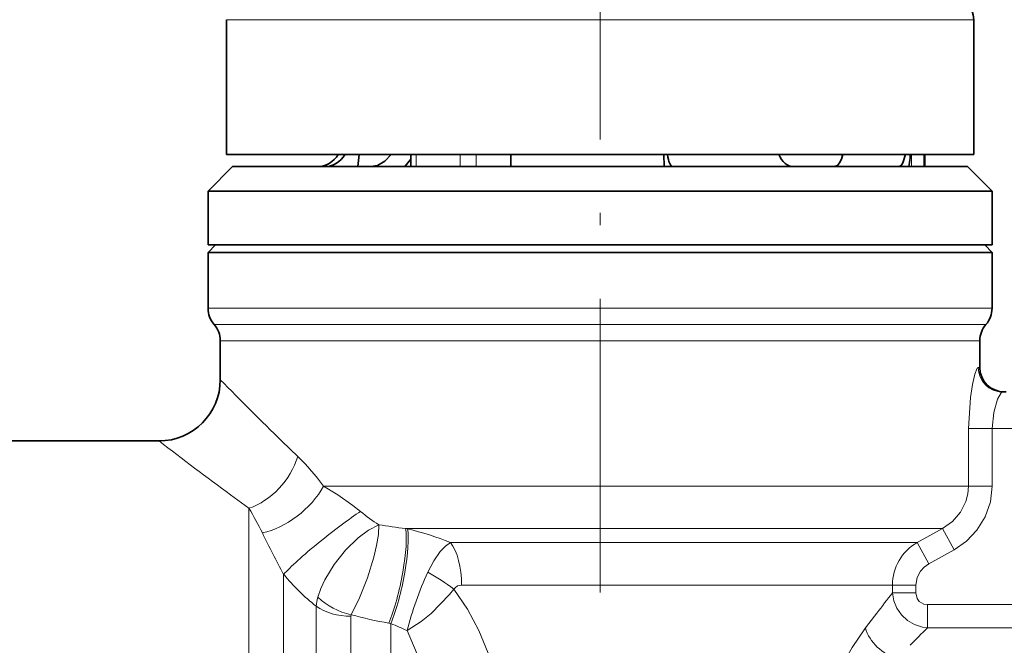
# Model space of a CAD drawing. Extents: x 0 to 420, y 0 to 297.
# Drawn here: x 257 to 297, y 172 to 198 of the extents above; entities that cross this region are included whole.
import ezdxf

# ---------------------------------------------------------------- set-up
doc = ezdxf.new("R2010")
doc.units = 0
doc.linetypes.add('DASHDOT', pattern=[18.5, 12, -3, 0.5, -3])

msp = doc.modelspace()

# ---------------------------------------------------------------- linework, layer by layer
at = {"color": 7, "linetype": 'DASHDOT', "lineweight": 13}
msp.add_line((280.824, 223.606), (280.824, 159.375), dxfattribs=at)
at = {"color": 7, "lineweight": 13}
for p, q in [((265.574, 197.999), (271.093, 197.999)), ((271.093, 197.999), (296.074, 197.999)), ((273.319, 192.499), (273.319, 191.999)), ((275.119, 192.499), (275.119, 191.999)), ((275.767, 192.499), (275.767, 191.999)), ((293.534, 192.499), (293.534, 191.999)), ((294.033, 192.499), (294.033, 191.999)), ((294.865, 186.213), (264.824, 186.213)), ((294.865, 186.213), (296.824, 186.213)), ((294.646, 185.552), (265.074, 185.552)), ((294.646, 185.552), (296.574, 185.552)), ((294.426, 184.89), (265.324, 184.89)), ((294.426, 184.89), (296.324, 184.89)), ((296.26, 183.799), (296.324, 183.799)), ((295.861, 178.954), (295.861, 181.299)), ((296.832, 181.299), (295.861, 181.299)), ((296.832, 178.954), (296.832, 181.299)), ((296.832, 181.299), (297.832, 181.299)), ((267.838, 180.79), (268.485, 180.164)), ((269.541, 178.954), (294.426, 178.954)), ((294.426, 178.954), (295.861, 178.954)), ((296.832, 178.954), (295.861, 178.954)), ((265.744, 178.596), (266.495, 178.047)), ((266.495, 144.799), (266.495, 178.047)), ((272.887, 177.222), (293.549, 177.222)), ((272.968, 177.203), (272.887, 177.222)), ((293.549, 177.222), (294.799, 177.222)), ((293.761, 176.644), (294.799, 177.222)), ((295.281, 176.356), (294.799, 177.222)), ((274.722, 176.644), (292.671, 176.644)), ((292.671, 176.644), (293.761, 176.644)), ((294.24, 175.778), (293.761, 176.644)), ((294.24, 175.778), (295.281, 176.356)), ((267.909, 145.385), (267.909, 175.351)), ((275.174, 174.912), (291.793, 174.912)), ((291.793, 174.912), (292.762, 174.912)), ((293.717, 174.912), (292.762, 174.912)), ((292.762, 174.591), (292.762, 174.912)), ((293.717, 174.591), (293.717, 174.912)), ((293.717, 174.591), (292.762, 174.591)), ((269.238, 146.713), (269.238, 174.047)), ((297.922, 174.113), (294.189, 174.113)), ((294.189, 174.113), (294.189, 173.17)), ((270.652, 147.299), (270.652, 173.637)), ((292.121, 173.769), (291.793, 173.344)), ((272.289, 173.338), (272.203, 173.354)), ((272.289, 147.299), (272.289, 173.338)), ((291.793, 173.344), (291.653, 173.16)), ((297.922, 173.17), (294.189, 173.17))]:
    msp.add_line(p, q, dxfattribs=at)
at = {"color": 7, "lineweight": 35}
for p, q in [((265.574, 197.999), (265.574, 192.499)), ((296.074, 197.999), (296.074, 192.499)), ((265.574, 192.499), (271.093, 192.499)), ((270.987, 192.499), (270.936, 191.999)), ((271.093, 192.499), (296.074, 192.499)), ((273.102, 192.499), (273.102, 191.999)), ((277.179, 192.499), (277.179, 191.999)), ((283.421, 192.499), (283.434, 191.999)), ((290.711, 192.499), (290.711, 192.398)), ((293.477, 192.499), (293.477, 192.349)), ((294.074, 191.999), (294.074, 192.499)), ((272.858, 191.999), (273.102, 192.306)), ((265.824, 191.999), (264.824, 190.999)), ((272.797, 191.999), (265.824, 191.999)), ((287.784, 191.999), (272.797, 191.999)), ((295.811, 191.999), (287.784, 191.999)), ((295.824, 191.999), (295.811, 191.999)), ((295.824, 191.999), (296.824, 190.999)), ((272.262, 190.999), (264.824, 190.999)), ((264.824, 188.799), (264.824, 190.999)), ((288.248, 190.999), (272.262, 190.999)), ((296.81, 190.999), (288.248, 190.999)), ((296.824, 190.999), (296.81, 190.999)), ((296.824, 188.799), (296.824, 190.999)), ((265.124, 188.799), (264.824, 188.499)), ((272.262, 188.799), (264.824, 188.799)), ((264.824, 188.499), (266.782, 188.499)), ((264.824, 188.499), (264.824, 186.213)), ((267.046, 188.799), (265.124, 188.799)), ((266.782, 188.499), (294.865, 188.499)), ((296.524, 188.799), (267.046, 188.799)), ((288.248, 188.799), (272.262, 188.799)), ((296.81, 188.799), (288.248, 188.799)), ((294.865, 188.499), (296.824, 188.499)), ((296.524, 188.799), (296.824, 188.499)), ((296.824, 188.799), (296.81, 188.799)), ((296.824, 188.499), (296.824, 186.213)), ((265.324, 184.89), (265.324, 183.299)), ((296.324, 184.89), (296.324, 183.799)), ((297.255, 182.799), (297.394, 182.799)), ((255.824, 180.799), (262.824, 180.799))]:
    msp.add_line(p, q, dxfattribs=at)
for points in [[(272.293, 192.499), (272.04, 192.218), (271.738, 192.045), (271.474, 191.999)], [(290.737, 192.499), (290.679, 192.302), (290.603, 192.147), (290.51, 192.044), (290.376, 191.999)], [(293.295, 192.499), (293.188, 192.149), (293.113, 192.045), (293.061, 192.011), (293.006, 191.999)]]:
    msp.add_lwpolyline(points, dxfattribs=at)
at = {"color": 7, "lineweight": 13}
for points in [[(295.861, 181.299), (295.939, 182.571), (296.023, 183.102), (296.124, 183.526), (296.22, 183.766), (296.239, 183.789), (296.247, 183.795), (296.26, 183.799)], [(296.832, 181.299), (296.894, 181.963), (297.052, 182.506), (297.197, 182.764), (297.238, 182.795), (297.255, 182.799)], [(271.052, 177.919), (270.74, 178.162), (270.117, 178.594), (269.541, 178.954)], [(294.799, 177.222), (295.208, 177.509), (295.534, 177.886), (295.756, 178.329), (295.835, 178.637), (295.861, 178.954)], [(295.281, 176.356), (295.784, 176.705), (296.208, 177.149), (296.548, 177.699), (296.76, 178.31), (296.832, 178.954)], [(271.8, 177.375), (271.372, 177.158), (270.947, 176.844), (270.429, 176.337), (269.973, 175.755), (269.597, 175.125), (269.433, 174.769), (269.308, 174.414)], [(271.8, 177.375), (271.777, 176.974), (271.704, 176.523), (271.595, 176.05), (271.337, 175.206), (271.011, 174.385), (270.667, 173.701)], [(273.789, 175.435), (274.035, 175.908), (274.299, 176.284), (274.509, 176.498), (274.722, 176.644)], [(294.24, 175.778), (294.055, 175.648), (293.904, 175.482), (293.768, 175.22), (293.717, 174.912)], [(274.857, 174.74), (274.904, 174.806), (275.011, 174.881), (275.174, 174.912)], [(272.947, 173.051), (273.525, 173.43), (273.924, 173.756), (274.685, 174.529), (274.857, 174.74)], [(277.334, 165.554), (277.269, 166.793), (277.16, 168.041), (276.99, 169.295), (276.695, 170.727), (276.497, 171.437), (276.261, 172.138), (275.877, 173.055), (275.41, 173.928), (274.857, 174.74)], [(292.762, 174.591), (292.819, 174.273), (292.943, 173.973), (293.133, 173.699), (293.377, 173.472), (293.664, 173.302), (293.98, 173.199), (294.189, 173.17)], [(293.717, 174.591), (293.768, 174.37), (293.854, 174.248), (294.042, 174.135), (294.189, 174.113)], [(274.221, 165.433), (274.153, 167.287), (274.092, 168.197), (273.948, 169.535), (273.825, 170.302), (273.666, 171.049), (273.357, 172.091), (272.947, 173.051)], [(291.653, 173.16), (291.108, 172.369), (290.597, 171.457), (290.146, 170.454), (289.752, 169.334), (289.443, 168.172)]]:
    msp.add_lwpolyline(points, dxfattribs=at)
at = {"color": 7, "lineweight": 35}
for centre, radius, start, end in [((295.074, 197.999), 1, 360, 90), ((269.271, 192.999), 1, 269.9998, 329.998), ((269.566, 192.968), 0.97, 270.3338, 331.0816), ((280.737, 193.928), 12.837, 351.3589, 352.9359), ((265.824, 186.213), 1, 180, 221.4096), ((295.824, 186.213), 1, 318.5904, 360), ((264.324, 184.89), 1, 360, 41.4096), ((297.324, 184.89), 1, 138.5904, 180), ((297.324, 183.799), 1, 180, 269.9427), ((262.824, 183.299), 2.5, 270, 360)]:
    msp.add_arc(centre, radius, start, end, dxfattribs=at)
at = {"color": 7, "lineweight": 13}
for centre, radius, start, end in [((376.413, 292.064), 155.469, 224.39431, 225.70358), ((364.543, 312.526), 166.43, 232.32484, 233.58424), ((261.926, 173.385), 9.433, 36.1783, 45.9461), ((257.189, 172.349), 10.912, 25.4752, 31.4776), ((275.294, 182.962), 6.59, 229.9311, 237.9783), ((275.61, 200.496), 23.433, 260.6423, 263.3288), ((296.117, 190.907), 32.214, 205.4936, 208.8769), ((270.537, 166.52), 10.956, 67.5415, 77.1816), ((294.762, 174.914), 2, 120.0454, 180.0362), ((274.7, 180.927), 8.785, 219.3921, 231.5549), ((287.066, 169.397), 14.585, 155.5452, 165.492), ((270.498, 169.212), 7.039, 51.7403, 62.1232), ((392.283, 96.208), 126.682, 141.77599, 142.24761), ((270.971, 173.906), 1.739, 163.027, 175.3464), ((270.798, 173.636), 0.146, 153.554, 179.6266), ((276.052, 193.967), 20.969, 255.1196, 259.4233), ((264.725, 155.106), 19.739, 65.3824, 67.466), ((378.964, 88.203), 120.025, 134.93487, 135.41775)]:
    msp.add_arc(centre, radius, start, end, dxfattribs=at)
at = {"color": 7, "lineweight": 35}
for centre, ratio, start_param, end_param in [((283.794, 192.999), 0.257159, 5.235899, 6.283184), ((288.717, 192.999), 0.683343, 5.235964, 6.283039)]:
    msp.add_ellipse(centre, major_axis=(0, -1), ratio=ratio, start_param=start_param, end_param=end_param, dxfattribs=at)
at = {"color": 7, "lineweight": 13}
for centre, major_axis, ratio, start_param, end_param in [((297.255, 183.799), (0, -1), 0.995859, 4.712389, 6.283185), ((266.495, 180.164), (-1.591, -1.928), 0.712152, 0.85875, 2.102055), ((267.721, 178.954), (1.899, 1.626), 0.568285, 3.930946, 5.298134), ((269.677, 176.625), (1.95, 1.564), 0.090918, 0.71877, 2.626993), ((272.203, 175.057), (-0.533, -2.443), 0.194321, 0.842839, 2.700873), ((272.289, 175.038), (-0.528, -2.444), 0.192351, 0.843867, 2.699471), ((274.27, 174.912), (0, -2), 0.451974, 1.5708, 2.61798), ((270.652, 175.036), (2, -0.001), 0.699238, 3.927479, 4.712849), ((270.667, 175.108), (1.837, -0.79), 0.672677, 4.203072, 4.993836), ((292.952, 173.16), (1.141, -0.974), 0.747858, 3.993311, 5.280901)]:
    msp.add_ellipse(centre, major_axis=major_axis, ratio=ratio, start_param=start_param, end_param=end_param, dxfattribs=at)

doc.saveas('drawing.dxf')
